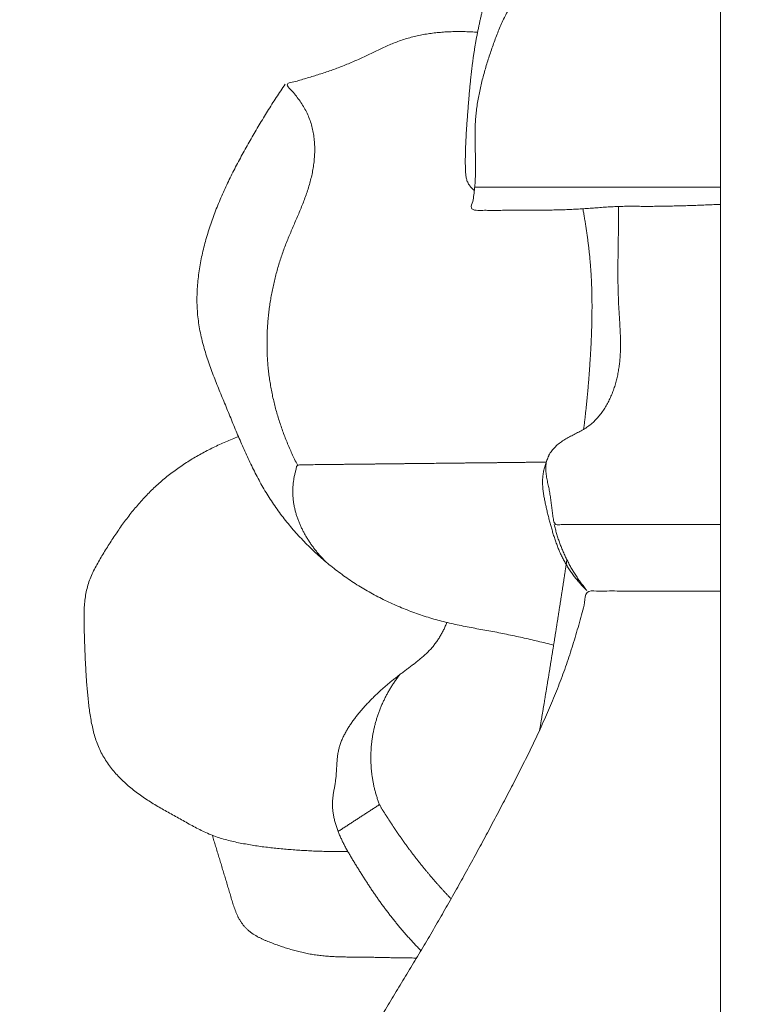
# Model space of a CAD drawing. Units: millimetres. Extents: x 9473 to 12473, y 4672 to 7672.
# Drawn here: x 10694 to 10709, y 6949 to 6969 of the extents above; entities that cross this region are included whole.
import ezdxf

# ---------------------------------------------------------------- set-up
doc = ezdxf.new("R2010")
doc.units = ezdxf.units.MM
doc.header["$MEASUREMENT"] = 0
doc.layers.get('0').update_dxf_attribs({"lineweight": 5})

msp = doc.modelspace()

# ---------------------------------------------------------------- linework, layer by layer
for points in [[(10700.366, 7217.919), (10699.231, 7218.987), (10697.596, 7216.312), (10694.228, 7217.096), (10694.229, 7221.452), (10697.318, 7223.32), (10700.902, 7223.208), (10704.072, 7223.059), (10708.458, 7224.057), (10708.389, 7220.225), (10708.445, 7216.888), (10708.433, 7213.417), (10708.436, 7209.982), (10708.435, 7206.538), (10708.435, 7203.096), (10708.435, 7199.654), (10708.435, 7196.212), (10708.435, 7192.77), (10708.435, 7189.327), (10708.435, 7185.885), (10708.435, 7182.443), (10708.435, 7179.001), (10708.435, 7175.558), (10708.435, 7172.116), (10708.435, 7168.674), (10708.435, 7165.232), (10708.435, 7161.789), (10708.435, 7158.347), (10708.435, 7154.905), (10708.435, 7151.463), (10708.435, 7148.02), (10708.435, 7144.578), (10708.435, 7141.136), (10708.435, 7137.694), (10708.435, 7134.251), (10708.435, 7130.809), (10708.435, 7127.367), (10708.435, 7123.925), (10708.435, 7120.482), (10708.435, 7117.04), (10708.435, 7113.598), (10708.435, 7110.156), (10708.435, 7106.713), (10708.435, 7103.271), (10708.435, 7099.829), (10708.435, 7096.387), (10708.435, 7092.944), (10708.435, 7089.502), (10708.435, 7086.06), (10708.435, 7082.618), (10708.435, 7079.175), (10708.435, 7075.733), (10708.435, 7072.291), (10708.435, 7068.849), (10708.435, 7065.406), (10708.435, 7061.964), (10708.435, 7058.522), (10708.435, 7055.08), (10708.435, 7051.638), (10708.435, 7048.195), (10708.435, 7044.753), (10708.435, 7041.311), (10708.435, 7037.869), (10708.435, 7034.426), (10708.435, 7030.984), (10708.435, 7027.542), (10708.435, 7024.1), (10708.435, 7020.657), (10708.435, 7017.215), (10708.435, 7013.773), (10708.435, 7010.331), (10708.435, 7006.888), (10708.435, 7003.446), (10708.435, 7000.004), (10708.435, 6996.562), (10708.435, 6993.119), (10708.435, 6989.677), (10708.435, 6986.235), (10708.435, 6982.793), (10708.435, 6979.35), (10708.435, 6975.908), (10708.435, 6972.466), (10708.435, 6969.024), (10708.435, 6965.581), (10708.435, 6962.139), (10708.435, 6958.697), (10708.435, 6955.255), (10708.435, 6951.812), (10708.435, 6948.37), (10708.435, 6944.928), (10708.435, 6941.486), (10708.436, 6938.043), (10708.434, 6934.603), (10708.441, 6931.153), (10708.414, 6927.738), (10708.515, 6924.194), (10708.138, 6921.134), (10709.553, 6916.266), (10705.945, 6917.7), (10705.015, 6917.43)], [(10708.435, 6965.529), (10708.391, 6965.527), (10708.301, 6965.523), (10708.168, 6965.518), (10708.034, 6965.513), (10707.9, 6965.508), (10707.766, 6965.503), (10707.632, 6965.499), (10707.498, 6965.496), (10707.364, 6965.493), (10707.23, 6965.491), (10707.096, 6965.489), (10706.962, 6965.489), (10706.828, 6965.489), (10706.694, 6965.49), (10706.56, 6965.49), (10706.426, 6965.489), (10706.293, 6965.484), (10706.159, 6965.477), (10706.025, 6965.467), (10705.892, 6965.457), (10705.758, 6965.447), (10705.624, 6965.437), (10705.491, 6965.43), (10705.357, 6965.424), (10705.223, 6965.419), (10705.089, 6965.416), (10704.955, 6965.413), (10704.821, 6965.412), (10704.687, 6965.411), (10704.553, 6965.41), (10704.419, 6965.41), (10704.285, 6965.409), (10704.151, 6965.409), (10704.017, 6965.408), (10703.883, 6965.408), (10703.749, 6965.407), (10703.616, 6965.41), (10703.48, 6965.4), (10703.352, 6965.439), (10703.423, 6965.594), (10703.434, 6965.72), (10703.454, 6965.855), (10703.463, 6965.988), (10703.469, 6966.122), (10703.471, 6966.256), (10703.47, 6966.39), (10703.467, 6966.524), (10703.464, 6966.658), (10703.461, 6966.792), (10703.46, 6966.926), (10703.461, 6967.06), (10703.466, 6967.193), (10703.477, 6967.327), (10703.491, 6967.46), (10703.511, 6967.593), (10703.534, 6967.725), (10703.561, 6967.856), (10703.591, 6967.987), (10703.624, 6968.116), (10703.66, 6968.245), (10703.698, 6968.374), (10703.739, 6968.501), (10703.781, 6968.629), (10703.825, 6968.755), (10703.871, 6968.881), (10703.919, 6969.006), (10703.97, 6969.13), (10704.025, 6969.252), (10704.084, 6969.373), (10704.147, 6969.491), (10704.216, 6969.606), (10704.29, 6969.718), (10704.369, 6969.826), (10704.455, 6969.929), (10704.545, 6970.028), (10704.635, 6970.127), (10704.723, 6970.228), (10704.805, 6970.334), (10704.876, 6970.448), (10704.934, 6970.569), (10704.983, 6970.694), (10705.024, 6970.821), (10705.061, 6970.95), (10705.094, 6971.08), (10705.128, 6971.209), (10705.162, 6971.339), (10705.198, 6971.468), (10705.237, 6971.596), (10705.28, 6971.723), (10705.329, 6971.848), (10705.384, 6971.97), (10705.447, 6972.088), (10705.519, 6972.201), (10705.601, 6972.308), (10705.69, 6972.408), (10705.786, 6972.501), (10705.888, 6972.589), (10705.958, 6972.644), (10705.994, 6972.67)], [(10703.447, 6965.81), (10703.437, 6965.818), (10703.417, 6965.835), (10703.389, 6965.863), (10703.363, 6965.892), (10703.34, 6965.924), (10703.319, 6965.958), (10703.303, 6965.993), (10703.29, 6966.03), (10703.281, 6966.069), (10703.274, 6966.107), (10703.27, 6966.146), (10703.267, 6966.185), (10703.265, 6966.225), (10703.264, 6966.264), (10703.264, 6966.303), (10703.263, 6966.342), (10703.263, 6966.382), (10703.263, 6966.421), (10703.263, 6966.46), (10703.264, 6966.499), (10703.264, 6966.539), (10703.265, 6966.578), (10703.266, 6966.617), (10703.267, 6966.656), (10703.269, 6966.695), (10703.27, 6966.735), (10703.272, 6966.774), (10703.274, 6966.813), (10703.276, 6966.852), (10703.278, 6966.891), (10703.28, 6966.931), (10703.282, 6966.97), (10703.285, 6967.009), (10703.287, 6967.048), (10703.29, 6967.087), (10703.293, 6967.126), (10703.295, 6967.166), (10703.298, 6967.205), (10703.301, 6967.244), (10703.304, 6967.283), (10703.307, 6967.322), (10703.31, 6967.361), (10703.313, 6967.4), (10703.316, 6967.439), (10703.319, 6967.479), (10703.322, 6967.518), (10703.325, 6967.557), (10703.328, 6967.596), (10703.331, 6967.635), (10703.334, 6967.674), (10703.338, 6967.713), (10703.341, 6967.752), (10703.344, 6967.791), (10703.348, 6967.831), (10703.351, 6967.87), (10703.355, 6967.909), (10703.359, 6967.948), (10703.363, 6967.987), (10703.367, 6968.026), (10703.371, 6968.065), (10703.375, 6968.104), (10703.379, 6968.143), (10703.383, 6968.182), (10703.388, 6968.221), (10703.392, 6968.26), (10703.397, 6968.299), (10703.402, 6968.338), (10703.407, 6968.377), (10703.412, 6968.416), (10703.417, 6968.455), (10703.422, 6968.493), (10703.428, 6968.532), (10703.434, 6968.571), (10703.439, 6968.61), (10703.446, 6968.649), (10703.452, 6968.687), (10703.458, 6968.726), (10703.465, 6968.765), (10703.471, 6968.804), (10703.478, 6968.842), (10703.485, 6968.881), (10703.493, 6968.919), (10703.5, 6968.958), (10703.507, 6968.996), (10703.515, 6969.035), (10703.523, 6969.073), (10703.531, 6969.112), (10703.539, 6969.15), (10703.547, 6969.189), (10703.556, 6969.227), (10703.564, 6969.265), (10703.573, 6969.303), (10703.582, 6969.342), (10703.591, 6969.38), (10703.6, 6969.418), (10703.609, 6969.456), (10703.618, 6969.494), (10703.624, 6969.52), (10703.628, 6969.532)], [(10703.511, 6969.016), (10703.469, 6969.019), (10703.386, 6969.024), (10703.26, 6969.029), (10703.134, 6969.031), (10703.008, 6969.029), (10702.882, 6969.024), (10702.757, 6969.015), (10702.631, 6969.002), (10702.507, 6968.985), (10702.383, 6968.964), (10702.259, 6968.938), (10702.137, 6968.907), (10702.017, 6968.871), (10701.898, 6968.83), (10701.78, 6968.784), (10701.665, 6968.735), (10701.55, 6968.683), (10701.436, 6968.629), (10701.323, 6968.574), (10701.209, 6968.52), (10701.095, 6968.466), (10700.98, 6968.415), (10700.864, 6968.366), (10700.747, 6968.32), (10700.63, 6968.275), (10700.511, 6968.233), (10700.392, 6968.193), (10700.272, 6968.154), (10700.152, 6968.117), (10700.032, 6968.08), (10699.908, 6968.046), (10699.797, 6968.009), (10699.638, 6967.987), (10699.657, 6967.911), (10699.762, 6967.816), (10699.838, 6967.721), (10699.914, 6967.619), (10699.982, 6967.514), (10700.043, 6967.403), (10700.095, 6967.288), (10700.137, 6967.17), (10700.169, 6967.048), (10700.192, 6966.924), (10700.206, 6966.799), (10700.211, 6966.673), (10700.209, 6966.547), (10700.2, 6966.421), (10700.184, 6966.296), (10700.163, 6966.172), (10700.135, 6966.05), (10700.102, 6965.928), (10700.065, 6965.808), (10700.024, 6965.689), (10699.98, 6965.571), (10699.933, 6965.454), (10699.885, 6965.338), (10699.835, 6965.222), (10699.785, 6965.106), (10699.735, 6964.991), (10699.686, 6964.875), (10699.639, 6964.758), (10699.593, 6964.641), (10699.551, 6964.523), (10699.511, 6964.403), (10699.473, 6964.283), (10699.439, 6964.162), (10699.407, 6964.04), (10699.378, 6963.918), (10699.351, 6963.795), (10699.328, 6963.671), (10699.307, 6963.547), (10699.289, 6963.422), (10699.274, 6963.297), (10699.262, 6963.172), (10699.252, 6963.046), (10699.246, 6962.921), (10699.243, 6962.795), (10699.242, 6962.669), (10699.245, 6962.543), (10699.25, 6962.417), (10699.259, 6962.292), (10699.271, 6962.166), (10699.286, 6962.041), (10699.305, 6961.917), (10699.326, 6961.793), (10699.35, 6961.669), (10699.378, 6961.546), (10699.408, 6961.424), (10699.441, 6961.303), (10699.477, 6961.182), (10699.516, 6961.062), (10699.557, 6960.943), (10699.601, 6960.825), (10699.648, 6960.708), (10699.697, 6960.592), (10699.748, 6960.478), (10699.802, 6960.364), (10699.84, 6960.289), (10699.859, 6960.251)], [(10705.053, 6956.601), (10705, 6956.614), (10704.895, 6956.639), (10704.736, 6956.677), (10704.577, 6956.714), (10704.419, 6956.75), (10704.259, 6956.785), (10704.1, 6956.819), (10703.94, 6956.851), (10703.78, 6956.881), (10703.619, 6956.91), (10703.459, 6956.939), (10703.299, 6956.969), (10703.139, 6957.001), (10702.979, 6957.036), (10702.821, 6957.074), (10702.664, 6957.116), (10702.507, 6957.162), (10702.352, 6957.212), (10702.198, 6957.267), (10702.046, 6957.325), (10701.895, 6957.387), (10701.746, 6957.453), (10701.599, 6957.523), (10701.454, 6957.598), (10701.311, 6957.676), (10701.17, 6957.758), (10701.032, 6957.845), (10700.896, 6957.935), (10700.763, 6958.029), (10700.633, 6958.127), (10700.505, 6958.228), (10700.38, 6958.333), (10700.258, 6958.441), (10700.139, 6958.553), (10700.023, 6958.667), (10699.911, 6958.785), (10699.801, 6958.906), (10699.695, 6959.03), (10699.592, 6959.156), (10699.493, 6959.286), (10699.398, 6959.418), (10699.308, 6959.554), (10699.222, 6959.692), (10699.139, 6959.833), (10699.061, 6959.976), (10698.986, 6960.121), (10698.914, 6960.267), (10698.844, 6960.414), (10698.777, 6960.563), (10698.711, 6960.712), (10698.647, 6960.862), (10698.584, 6961.012), (10698.522, 6961.163), (10698.46, 6961.314), (10698.399, 6961.465), (10698.336, 6961.615), (10698.274, 6961.766), (10698.213, 6961.917), (10698.154, 6962.069), (10698.096, 6962.222), (10698.042, 6962.376), (10697.992, 6962.531), (10697.947, 6962.687), (10697.908, 6962.846), (10697.875, 6963.005), (10697.849, 6963.166), (10697.832, 6963.328), (10697.823, 6963.491), (10697.822, 6963.654), (10697.828, 6963.817), (10697.841, 6963.98), (10697.861, 6964.142), (10697.886, 6964.303), (10697.917, 6964.463), (10697.953, 6964.622), (10697.994, 6964.78), (10698.039, 6964.936), (10698.088, 6965.092), (10698.142, 6965.246), (10698.199, 6965.398), (10698.26, 6965.55), (10698.324, 6965.7), (10698.391, 6965.848), (10698.46, 6965.996), (10698.532, 6966.142), (10698.606, 6966.287), (10698.683, 6966.431), (10698.761, 6966.574), (10698.84, 6966.717), (10698.921, 6966.859), (10699.002, 6967), (10699.085, 6967.14), (10699.169, 6967.28), (10699.254, 6967.419), (10699.341, 6967.556), (10699.43, 6967.693), (10699.521, 6967.829), (10699.582, 6967.918), (10699.613, 6967.963)], [(10703.454, 6965.876), (10703.471, 6965.876), (10703.505, 6965.876), (10703.557, 6965.876), (10703.608, 6965.876), (10703.659, 6965.876), (10703.711, 6965.876), (10703.762, 6965.876), (10703.813, 6965.876), (10703.865, 6965.876), (10703.916, 6965.876), (10703.968, 6965.876), (10704.019, 6965.876), (10704.07, 6965.876), (10704.122, 6965.876), (10704.173, 6965.876), (10704.224, 6965.876), (10704.276, 6965.876), (10704.327, 6965.876), (10704.378, 6965.876), (10704.43, 6965.876), (10704.481, 6965.876), (10704.532, 6965.876), (10704.584, 6965.876), (10704.635, 6965.876), (10704.686, 6965.876), (10704.738, 6965.876), (10704.789, 6965.876), (10704.841, 6965.876), (10704.892, 6965.876), (10704.943, 6965.876), (10704.995, 6965.876), (10705.046, 6965.876), (10705.097, 6965.876), (10705.149, 6965.876), (10705.2, 6965.876), (10705.251, 6965.876), (10705.303, 6965.876), (10705.354, 6965.876), (10705.405, 6965.876), (10705.457, 6965.876), (10705.508, 6965.876), (10705.559, 6965.876), (10705.611, 6965.876), (10705.662, 6965.876), (10705.714, 6965.876), (10705.765, 6965.876), (10705.816, 6965.876), (10705.868, 6965.876), (10705.919, 6965.876), (10705.97, 6965.876), (10706.022, 6965.876), (10706.073, 6965.876), (10706.124, 6965.876), (10706.176, 6965.876), (10706.227, 6965.876), (10706.278, 6965.876), (10706.33, 6965.876), (10706.381, 6965.876), (10706.433, 6965.876), (10706.484, 6965.876), (10706.535, 6965.876), (10706.587, 6965.876), (10706.638, 6965.876), (10706.689, 6965.876), (10706.741, 6965.876), (10706.792, 6965.876), (10706.843, 6965.876), (10706.895, 6965.876), (10706.946, 6965.876), (10706.997, 6965.876), (10707.049, 6965.876), (10707.1, 6965.876), (10707.151, 6965.876), (10707.203, 6965.876), (10707.254, 6965.876), (10707.306, 6965.876), (10707.357, 6965.876), (10707.408, 6965.876), (10707.46, 6965.876), (10707.511, 6965.876), (10707.562, 6965.876), (10707.614, 6965.876), (10707.665, 6965.876), (10707.716, 6965.876), (10707.768, 6965.876), (10707.819, 6965.876), (10707.87, 6965.876), (10707.922, 6965.876), (10707.973, 6965.876), (10708.024, 6965.876), (10708.076, 6965.876), (10708.127, 6965.876), (10708.179, 6965.876), (10708.23, 6965.876), (10708.281, 6965.876), (10708.333, 6965.876), (10708.384, 6965.876), (10708.418, 6965.876), (10708.435, 6965.876)], [(10706.371, 6965.487), (10706.371, 6965.451), (10706.371, 6965.379), (10706.37, 6965.272), (10706.369, 6965.164), (10706.368, 6965.057), (10706.366, 6964.949), (10706.364, 6964.841), (10706.363, 6964.734), (10706.361, 6964.626), (10706.359, 6964.519), (10706.358, 6964.411), (10706.357, 6964.303), (10706.357, 6964.196), (10706.357, 6964.088), (10706.357, 6963.981), (10706.359, 6963.873), (10706.361, 6963.766), (10706.365, 6963.658), (10706.369, 6963.55), (10706.374, 6963.443), (10706.381, 6963.336), (10706.388, 6963.228), (10706.394, 6963.121), (10706.4, 6963.013), (10706.405, 6962.906), (10706.409, 6962.798), (10706.41, 6962.691), (10706.408, 6962.583), (10706.404, 6962.476), (10706.396, 6962.368), (10706.384, 6962.261), (10706.368, 6962.155), (10706.347, 6962.049), (10706.322, 6961.945), (10706.292, 6961.841), (10706.257, 6961.74), (10706.217, 6961.64), (10706.171, 6961.542), (10706.12, 6961.447), (10706.063, 6961.356), (10706, 6961.269), (10705.93, 6961.187), (10705.854, 6961.111), (10705.771, 6961.042), (10705.681, 6960.982), (10705.588, 6960.929), (10705.493, 6960.879), (10705.397, 6960.83), (10705.303, 6960.778), (10705.212, 6960.721), (10705.126, 6960.655), (10705.049, 6960.58), (10704.984, 6960.493), (10704.933, 6960.398), (10704.9, 6960.295), (10704.89, 6960.188), (10704.897, 6960.08), (10704.915, 6959.974), (10704.938, 6959.869), (10704.96, 6959.763), (10704.979, 6959.657), (10704.995, 6959.551), (10705.009, 6959.444), (10705.022, 6959.338), (10705.037, 6959.231), (10705.049, 6959.125), (10705.085, 6959.017), (10705.211, 6959.047), (10705.314, 6959.039), (10705.423, 6959.041), (10705.53, 6959.041), (10705.638, 6959.041), (10705.745, 6959.041), (10705.853, 6959.041), (10705.961, 6959.041), (10706.068, 6959.041), (10706.176, 6959.041), (10706.283, 6959.041), (10706.391, 6959.041), (10706.499, 6959.041), (10706.606, 6959.041), (10706.714, 6959.041), (10706.821, 6959.041), (10706.929, 6959.041), (10707.037, 6959.041), (10707.144, 6959.041), (10707.252, 6959.041), (10707.359, 6959.041), (10707.467, 6959.041), (10707.575, 6959.041), (10707.682, 6959.041), (10707.79, 6959.041), (10707.897, 6959.041), (10708.005, 6959.041), (10708.113, 6959.041), (10708.22, 6959.041), (10708.328, 6959.041), (10708.399, 6959.041), (10708.435, 6959.041)], [(10705.661, 6960.971), (10705.663, 6960.987), (10705.667, 6961.017), (10705.673, 6961.063), (10705.679, 6961.109), (10705.684, 6961.155), (10705.69, 6961.201), (10705.695, 6961.247), (10705.7, 6961.293), (10705.705, 6961.339), (10705.71, 6961.385), (10705.715, 6961.431), (10705.72, 6961.477), (10705.725, 6961.523), (10705.729, 6961.569), (10705.734, 6961.615), (10705.738, 6961.661), (10705.742, 6961.707), (10705.747, 6961.753), (10705.751, 6961.799), (10705.755, 6961.845), (10705.758, 6961.891), (10705.762, 6961.937), (10705.766, 6961.983), (10705.769, 6962.03), (10705.773, 6962.076), (10705.776, 6962.122), (10705.78, 6962.168), (10705.783, 6962.214), (10705.786, 6962.26), (10705.789, 6962.306), (10705.792, 6962.353), (10705.795, 6962.399), (10705.798, 6962.445), (10705.801, 6962.491), (10705.803, 6962.537), (10705.806, 6962.583), (10705.809, 6962.63), (10705.811, 6962.676), (10705.813, 6962.722), (10705.815, 6962.768), (10705.817, 6962.814), (10705.819, 6962.861), (10705.821, 6962.907), (10705.823, 6962.953), (10705.824, 6962.999), (10705.826, 6963.046), (10705.827, 6963.092), (10705.828, 6963.138), (10705.829, 6963.184), (10705.83, 6963.23), (10705.83, 6963.277), (10705.831, 6963.323), (10705.831, 6963.369), (10705.831, 6963.416), (10705.832, 6963.462), (10705.831, 6963.508), (10705.831, 6963.554), (10705.831, 6963.601), (10705.83, 6963.647), (10705.829, 6963.693), (10705.828, 6963.739), (10705.827, 6963.786), (10705.825, 6963.832), (10705.824, 6963.878), (10705.822, 6963.924), (10705.82, 6963.97), (10705.818, 6964.017), (10705.815, 6964.063), (10705.813, 6964.109), (10705.81, 6964.155), (10705.807, 6964.201), (10705.804, 6964.247), (10705.8, 6964.294), (10705.796, 6964.34), (10705.792, 6964.386), (10705.788, 6964.432), (10705.784, 6964.478), (10705.779, 6964.524), (10705.774, 6964.57), (10705.769, 6964.616), (10705.764, 6964.662), (10705.759, 6964.708), (10705.753, 6964.754), (10705.747, 6964.8), (10705.741, 6964.845), (10705.735, 6964.891), (10705.728, 6964.937), (10705.722, 6964.983), (10705.715, 6965.029), (10705.708, 6965.074), (10705.701, 6965.12), (10705.694, 6965.166), (10705.686, 6965.211), (10705.678, 6965.257), (10705.671, 6965.303), (10705.663, 6965.348), (10705.654, 6965.394), (10705.649, 6965.424), (10705.646, 6965.439)], [(10700.881, 6952.418), (10700.835, 6952.417), (10700.742, 6952.416), (10700.603, 6952.416), (10700.464, 6952.418), (10700.325, 6952.422), (10700.186, 6952.427), (10700.047, 6952.434), (10699.908, 6952.442), (10699.77, 6952.452), (10699.631, 6952.463), (10699.492, 6952.476), (10699.354, 6952.49), (10699.216, 6952.506), (10699.078, 6952.524), (10698.941, 6952.545), (10698.803, 6952.569), (10698.667, 6952.595), (10698.531, 6952.625), (10698.396, 6952.659), (10698.263, 6952.698), (10698.131, 6952.744), (10698.003, 6952.799), (10697.878, 6952.859), (10697.755, 6952.924), (10697.633, 6952.991), (10697.512, 6953.06), (10697.39, 6953.127), (10697.269, 6953.194), (10697.147, 6953.262), (10697.027, 6953.331), (10696.907, 6953.403), (10696.79, 6953.478), (10696.676, 6953.557), (10696.564, 6953.64), (10696.456, 6953.727), (10696.352, 6953.819), (10696.252, 6953.917), (10696.157, 6954.019), (10696.069, 6954.126), (10695.988, 6954.239), (10695.915, 6954.358), (10695.851, 6954.481), (10695.798, 6954.61), (10695.753, 6954.742), (10695.717, 6954.876), (10695.687, 6955.012), (10695.662, 6955.149), (10695.642, 6955.287), (10695.625, 6955.425), (10695.611, 6955.563), (10695.598, 6955.701), (10695.586, 6955.84), (10695.577, 6955.979), (10695.568, 6956.118), (10695.561, 6956.257), (10695.555, 6956.395), (10695.549, 6956.534), (10695.544, 6956.673), (10695.54, 6956.812), (10695.536, 6956.951), (10695.533, 6957.091), (10695.533, 6957.23), (10695.538, 6957.369), (10695.55, 6957.507), (10695.57, 6957.645), (10695.601, 6957.781), (10695.643, 6957.913), (10695.697, 6958.042), (10695.759, 6958.166), (10695.827, 6958.288), (10695.897, 6958.408), (10695.969, 6958.527), (10696.043, 6958.645), (10696.118, 6958.762), (10696.196, 6958.877), (10696.275, 6958.992), (10696.356, 6959.104), (10696.44, 6959.215), (10696.527, 6959.324), (10696.616, 6959.431), (10696.708, 6959.535), (10696.803, 6959.637), (10696.901, 6959.736), (10697.002, 6959.832), (10697.106, 6959.924), (10697.213, 6960.013), (10697.322, 6960.098), (10697.435, 6960.18), (10697.55, 6960.259), (10697.666, 6960.334), (10697.785, 6960.406), (10697.906, 6960.475), (10698.029, 6960.541), (10698.153, 6960.603), (10698.279, 6960.663), (10698.406, 6960.719), (10698.535, 6960.772), (10698.621, 6960.805), (10698.665, 6960.821)], [(10705.067, 6959.041), (10705.071, 6959.026), (10705.078, 6958.995), (10705.089, 6958.95), (10705.101, 6958.905), (10705.114, 6958.86), (10705.127, 6958.815), (10705.141, 6958.771), (10705.156, 6958.726), (10705.171, 6958.682), (10705.187, 6958.639), (10705.204, 6958.595), (10705.221, 6958.552), (10705.239, 6958.509), (10705.258, 6958.466), (10705.277, 6958.423), (10705.297, 6958.381), (10705.317, 6958.339), (10705.338, 6958.297), (10705.36, 6958.256), (10705.382, 6958.215), (10705.405, 6958.174), (10705.428, 6958.134), (10705.452, 6958.094), (10705.477, 6958.054), (10705.502, 6958.015), (10705.527, 6957.976), (10705.554, 6957.937), (10705.58, 6957.899), (10705.607, 6957.861), (10705.635, 6957.823), (10705.664, 6957.786), (10705.69, 6957.751), (10705.728, 6957.705), (10705.724, 6957.706), (10705.684, 6957.748), (10705.653, 6957.779), (10705.621, 6957.814), (10705.59, 6957.848), (10705.559, 6957.883), (10705.529, 6957.919), (10705.499, 6957.955), (10705.47, 6957.992), (10705.442, 6958.029), (10705.414, 6958.067), (10705.388, 6958.105), (10705.362, 6958.144), (10705.337, 6958.183), (10705.313, 6958.223), (10705.289, 6958.263), (10705.267, 6958.304), (10705.245, 6958.346), (10705.224, 6958.387), (10705.204, 6958.429), (10705.185, 6958.472), (10705.166, 6958.515), (10705.148, 6958.558), (10705.131, 6958.601), (10705.115, 6958.645), (10705.099, 6958.689), (10705.083, 6958.733), (10705.068, 6958.777), (10705.054, 6958.821), (10705.04, 6958.866), (10705.027, 6958.911), (10705.014, 6958.955), (10705.001, 6959), (10704.989, 6959.045), (10704.977, 6959.09), (10704.965, 6959.136), (10704.953, 6959.181), (10704.942, 6959.226), (10704.931, 6959.271), (10704.92, 6959.317), (10704.91, 6959.362), (10704.899, 6959.408), (10704.889, 6959.453), (10704.879, 6959.499), (10704.869, 6959.544), (10704.861, 6959.59), (10704.852, 6959.636), (10704.845, 6959.682), (10704.839, 6959.729), (10704.834, 6959.775), (10704.831, 6959.822), (10704.829, 6959.868), (10704.828, 6959.915), (10704.83, 6959.962), (10704.833, 6960.008), (10704.839, 6960.054), (10704.846, 6960.101), (10704.855, 6960.146), (10704.866, 6960.192), (10704.879, 6960.236), (10704.893, 6960.281), (10704.909, 6960.325), (10704.926, 6960.368), (10704.944, 6960.411), (10704.957, 6960.44), (10704.964, 6960.454)], [(10704.903, 6960.307), (10704.878, 6960.307), (10704.828, 6960.306), (10704.754, 6960.305), (10704.679, 6960.304), (10704.605, 6960.304), (10704.531, 6960.303), (10704.456, 6960.302), (10704.382, 6960.301), (10704.308, 6960.3), (10704.233, 6960.299), (10704.159, 6960.299), (10704.084, 6960.298), (10704.01, 6960.297), (10703.936, 6960.296), (10703.861, 6960.295), (10703.787, 6960.295), (10703.713, 6960.294), (10703.638, 6960.293), (10703.564, 6960.292), (10703.489, 6960.291), (10703.415, 6960.29), (10703.341, 6960.29), (10703.266, 6960.289), (10703.192, 6960.288), (10703.118, 6960.287), (10703.043, 6960.286), (10702.969, 6960.286), (10702.894, 6960.285), (10702.82, 6960.284), (10702.746, 6960.283), (10702.671, 6960.282), (10702.597, 6960.282), (10702.523, 6960.281), (10702.448, 6960.28), (10702.374, 6960.279), (10702.299, 6960.278), (10702.225, 6960.277), (10702.151, 6960.277), (10702.076, 6960.276), (10702.002, 6960.275), (10701.927, 6960.274), (10701.853, 6960.273), (10701.779, 6960.273), (10701.704, 6960.272), (10701.63, 6960.271), (10701.556, 6960.27), (10701.481, 6960.269), (10701.407, 6960.268), (10701.332, 6960.268), (10701.258, 6960.267), (10701.184, 6960.266), (10701.109, 6960.265), (10701.035, 6960.264), (10700.961, 6960.264), (10700.886, 6960.263), (10700.812, 6960.262), (10700.737, 6960.261), (10700.663, 6960.26), (10700.589, 6960.259), (10700.514, 6960.259), (10700.44, 6960.258), (10700.366, 6960.257), (10700.291, 6960.256), (10700.217, 6960.255), (10700.142, 6960.255), (10700.068, 6960.254), (10699.993, 6960.253), (10699.921, 6960.253), (10699.839, 6960.247), (10699.835, 6960.158), (10699.811, 6960.091), (10699.796, 6960.017), (10699.783, 6959.944), (10699.773, 6959.871), (10699.767, 6959.796), (10699.764, 6959.722), (10699.765, 6959.648), (10699.771, 6959.573), (10699.779, 6959.5), (10699.792, 6959.426), (10699.807, 6959.353), (10699.826, 6959.281), (10699.848, 6959.21), (10699.872, 6959.14), (10699.899, 6959.071), (10699.929, 6959.002), (10699.961, 6958.935), (10699.995, 6958.869), (10700.032, 6958.804), (10700.07, 6958.741), (10700.111, 6958.678), (10700.153, 6958.617), (10700.197, 6958.557), (10700.243, 6958.499), (10700.291, 6958.442), (10700.34, 6958.386), (10700.391, 6958.332), (10700.426, 6958.297), (10700.444, 6958.28)], [(10704.77, 6954.876), (10704.772, 6954.888), (10704.776, 6954.912), (10704.782, 6954.948), (10704.788, 6954.983), (10704.794, 6955.019), (10704.799, 6955.054), (10704.805, 6955.09), (10704.811, 6955.125), (10704.817, 6955.161), (10704.823, 6955.196), (10704.829, 6955.232), (10704.835, 6955.267), (10704.841, 6955.303), (10704.847, 6955.339), (10704.853, 6955.374), (10704.859, 6955.41), (10704.865, 6955.445), (10704.871, 6955.481), (10704.877, 6955.516), (10704.882, 6955.552), (10704.888, 6955.588), (10704.894, 6955.623), (10704.9, 6955.659), (10704.906, 6955.694), (10704.912, 6955.73), (10704.918, 6955.765), (10704.923, 6955.801), (10704.929, 6955.836), (10704.935, 6955.872), (10704.941, 6955.908), (10704.947, 6955.943), (10704.953, 6955.979), (10704.958, 6956.014), (10704.964, 6956.05), (10704.97, 6956.086), (10704.976, 6956.121), (10704.982, 6956.157), (10704.987, 6956.192), (10704.993, 6956.228), (10704.999, 6956.263), (10705.005, 6956.299), (10705.01, 6956.335), (10705.016, 6956.37), (10705.022, 6956.406), (10705.028, 6956.441), (10705.033, 6956.477), (10705.039, 6956.513), (10705.045, 6956.548), (10705.05, 6956.584), (10705.056, 6956.619), (10705.062, 6956.655), (10705.068, 6956.69), (10705.073, 6956.726), (10705.079, 6956.762), (10705.085, 6956.797), (10705.09, 6956.833), (10705.096, 6956.868), (10705.102, 6956.904), (10705.107, 6956.94), (10705.113, 6956.975), (10705.118, 6957.011), (10705.124, 6957.046), (10705.13, 6957.082), (10705.135, 6957.118), (10705.141, 6957.153), (10705.147, 6957.189), (10705.152, 6957.225), (10705.158, 6957.26), (10705.163, 6957.296), (10705.169, 6957.331), (10705.174, 6957.367), (10705.18, 6957.403), (10705.186, 6957.438), (10705.191, 6957.474), (10705.197, 6957.509), (10705.202, 6957.545), (10705.208, 6957.581), (10705.213, 6957.616), (10705.219, 6957.652), (10705.224, 6957.688), (10705.23, 6957.723), (10705.235, 6957.759), (10705.241, 6957.794), (10705.246, 6957.83), (10705.252, 6957.866), (10705.257, 6957.901), (10705.263, 6957.937), (10705.268, 6957.973), (10705.274, 6958.008), (10705.279, 6958.044), (10705.285, 6958.079), (10705.29, 6958.115), (10705.295, 6958.151), (10705.301, 6958.186), (10705.306, 6958.222), (10705.312, 6958.258), (10705.317, 6958.293), (10705.321, 6958.317), (10705.323, 6958.329)], [(10708.435, 6948.252), (10708.366, 6948.252), (10708.226, 6948.252), (10708.017, 6948.252), (10707.807, 6948.252), (10707.598, 6948.252), (10707.388, 6948.252), (10707.179, 6948.252), (10706.97, 6948.252), (10706.76, 6948.252), (10706.551, 6948.252), (10706.341, 6948.252), (10706.132, 6948.252), (10705.923, 6948.252), (10705.713, 6948.252), (10705.504, 6948.252), (10705.295, 6948.252), (10705.085, 6948.252), (10704.876, 6948.252), (10704.666, 6948.252), (10704.457, 6948.252), (10704.248, 6948.252), (10704.038, 6948.252), (10703.829, 6948.252), (10703.619, 6948.252), (10703.41, 6948.252), (10703.201, 6948.252), (10702.991, 6948.252), (10702.782, 6948.252), (10702.573, 6948.252), (10702.363, 6948.252), (10702.154, 6948.252), (10701.945, 6948.253), (10701.732, 6948.249), (10701.537, 6948.264), (10701.275, 6948.207), (10701.287, 6948.482), (10701.327, 6948.67), (10701.433, 6948.858), (10701.537, 6949.038), (10701.643, 6949.219), (10701.75, 6949.399), (10701.859, 6949.578), (10701.968, 6949.757), (10702.077, 6949.935), (10702.186, 6950.114), (10702.294, 6950.293), (10702.402, 6950.473), (10702.509, 6950.653), (10702.615, 6950.834), (10702.72, 6951.015), (10702.824, 6951.196), (10702.928, 6951.378), (10703.031, 6951.56), (10703.134, 6951.743), (10703.236, 6951.926), (10703.337, 6952.109), (10703.438, 6952.292), (10703.538, 6952.476), (10703.638, 6952.66), (10703.737, 6952.845), (10703.835, 6953.03), (10703.933, 6953.215), (10704.031, 6953.4), (10704.128, 6953.585), (10704.225, 6953.771), (10704.321, 6953.957), (10704.415, 6954.144), (10704.509, 6954.331), (10704.601, 6954.519), (10704.691, 6954.708), (10704.78, 6954.898), (10704.866, 6955.089), (10704.951, 6955.28), (10705.032, 6955.473), (10705.112, 6955.667), (10705.188, 6955.862), (10705.261, 6956.058), (10705.33, 6956.256), (10705.396, 6956.454), (10705.459, 6956.654), (10705.519, 6956.855), (10705.576, 6957.056), (10705.627, 6957.262), (10705.691, 6957.449), (10705.69, 6957.714), (10705.929, 6957.688), (10706.13, 6957.697), (10706.342, 6957.695), (10706.551, 6957.695), (10706.76, 6957.695), (10706.97, 6957.695), (10707.179, 6957.695), (10707.388, 6957.695), (10707.598, 6957.695), (10707.807, 6957.695), (10708.017, 6957.695), (10708.226, 6957.695), (10708.366, 6957.695), (10708.435, 6957.695)], [(10702.362, 6950.407), (10702.343, 6950.427), (10702.305, 6950.467), (10702.248, 6950.528), (10702.191, 6950.589), (10702.135, 6950.651), (10702.08, 6950.713), (10702.025, 6950.776), (10701.971, 6950.839), (10701.917, 6950.903), (10701.864, 6950.967), (10701.812, 6951.032), (10701.76, 6951.097), (10701.709, 6951.163), (10701.659, 6951.229), (10701.609, 6951.296), (10701.56, 6951.363), (10701.511, 6951.431), (10701.464, 6951.499), (10701.416, 6951.568), (10701.369, 6951.636), (10701.323, 6951.706), (10701.277, 6951.775), (10701.232, 6951.845), (10701.187, 6951.915), (10701.143, 6951.986), (10701.098, 6952.056), (10701.055, 6952.127), (10701.011, 6952.198), (10700.968, 6952.269), (10700.926, 6952.341), (10700.884, 6952.413), (10700.843, 6952.486), (10700.804, 6952.559), (10700.767, 6952.634), (10700.732, 6952.709), (10700.699, 6952.786), (10700.669, 6952.864), (10700.642, 6952.943), (10700.619, 6953.022), (10700.599, 6953.104), (10700.584, 6953.185), (10700.574, 6953.268), (10700.569, 6953.351), (10700.57, 6953.435), (10700.578, 6953.518), (10700.59, 6953.6), (10700.604, 6953.682), (10700.619, 6953.764), (10700.632, 6953.846), (10700.642, 6953.929), (10700.648, 6954.012), (10700.653, 6954.095), (10700.657, 6954.178), (10700.663, 6954.262), (10700.671, 6954.344), (10700.684, 6954.427), (10700.702, 6954.508), (10700.726, 6954.588), (10700.755, 6954.666), (10700.789, 6954.742), (10700.827, 6954.816), (10700.868, 6954.889), (10700.912, 6954.959), (10700.959, 6955.028), (10701.008, 6955.096), (10701.059, 6955.162), (10701.111, 6955.227), (10701.164, 6955.29), (10701.219, 6955.353), (10701.276, 6955.414), (10701.333, 6955.475), (10701.392, 6955.534), (10701.452, 6955.592), (10701.513, 6955.649), (10701.574, 6955.704), (10701.637, 6955.759), (10701.7, 6955.813), (10701.765, 6955.866), (10701.829, 6955.919), (10701.895, 6955.97), (10701.961, 6956.021), (10702.027, 6956.071), (10702.094, 6956.121), (10702.161, 6956.171), (10702.227, 6956.221), (10702.293, 6956.272), (10702.358, 6956.325), (10702.421, 6956.379), (10702.482, 6956.436), (10702.54, 6956.495), (10702.596, 6956.557), (10702.648, 6956.622), (10702.697, 6956.69), (10702.742, 6956.76), (10702.783, 6956.832), (10702.822, 6956.906), (10702.858, 6956.981), (10702.881, 6957.032), (10702.891, 6957.057)], [(10700.685, 6952.823), (10700.695, 6952.83), (10700.717, 6952.845), (10700.75, 6952.866), (10700.783, 6952.887), (10700.815, 6952.908), (10700.848, 6952.93), (10700.881, 6952.951), (10700.914, 6952.972), (10700.946, 6952.993), (10700.979, 6953.015), (10701.012, 6953.036), (10701.044, 6953.057), (10701.077, 6953.078), (10701.11, 6953.1), (10701.142, 6953.121), (10701.175, 6953.142), (10701.208, 6953.163), (10701.241, 6953.185), (10701.273, 6953.206), (10701.306, 6953.227), (10701.339, 6953.248), (10701.371, 6953.27), (10701.404, 6953.291), (10701.437, 6953.312), (10701.469, 6953.333), (10701.505, 6953.354), (10701.524, 6953.379), (10701.501, 6953.419), (10701.491, 6953.455), (10701.478, 6953.492), (10701.467, 6953.529), (10701.455, 6953.567), (10701.445, 6953.604), (10701.435, 6953.642), (10701.425, 6953.68), (10701.416, 6953.717), (10701.407, 6953.756), (10701.4, 6953.794), (10701.392, 6953.832), (10701.385, 6953.87), (10701.379, 6953.909), (10701.373, 6953.947), (10701.368, 6953.986), (10701.363, 6954.025), (10701.359, 6954.064), (10701.356, 6954.102), (10701.353, 6954.141), (10701.351, 6954.18), (10701.349, 6954.219), (10701.348, 6954.258), (10701.347, 6954.297), (10701.347, 6954.336), (10701.348, 6954.375), (10701.349, 6954.414), (10701.351, 6954.453), (10701.353, 6954.492), (10701.356, 6954.531), (10701.359, 6954.57), (10701.363, 6954.609), (10701.368, 6954.647), (10701.373, 6954.686), (10701.378, 6954.725), (10701.384, 6954.763), (10701.391, 6954.802), (10701.398, 6954.84), (10701.406, 6954.878), (10701.415, 6954.916), (10701.424, 6954.954), (10701.433, 6954.992), (10701.443, 6955.03), (10701.454, 6955.067), (10701.465, 6955.105), (10701.476, 6955.142), (10701.489, 6955.179), (10701.501, 6955.216), (10701.515, 6955.252), (10701.529, 6955.289), (10701.543, 6955.325), (10701.558, 6955.361), (10701.573, 6955.397), (10701.589, 6955.433), (10701.606, 6955.468), (10701.623, 6955.503), (10701.64, 6955.538), (10701.658, 6955.573), (10701.676, 6955.607), (10701.695, 6955.641), (10701.714, 6955.675), (10701.734, 6955.709), (10701.754, 6955.742), (10701.775, 6955.775), (10701.796, 6955.808), (10701.818, 6955.84), (10701.84, 6955.873), (10701.862, 6955.905), (10701.885, 6955.936), (10701.908, 6955.968), (10701.924, 6955.988), (10701.932, 6955.999)], [(10702.974, 6951.458), (10702.968, 6951.464), (10702.956, 6951.476), (10702.939, 6951.494), (10702.922, 6951.512), (10702.905, 6951.53), (10702.889, 6951.548), (10702.872, 6951.566), (10702.855, 6951.584), (10702.838, 6951.603), (10702.821, 6951.621), (10702.805, 6951.639), (10702.788, 6951.658), (10702.771, 6951.676), (10702.755, 6951.694), (10702.738, 6951.713), (10702.722, 6951.731), (10702.705, 6951.75), (10702.689, 6951.768), (10702.672, 6951.787), (10702.656, 6951.806), (10702.64, 6951.824), (10702.624, 6951.843), (10702.607, 6951.862), (10702.591, 6951.881), (10702.575, 6951.899), (10702.559, 6951.918), (10702.543, 6951.937), (10702.527, 6951.956), (10702.511, 6951.975), (10702.495, 6951.994), (10702.479, 6952.013), (10702.464, 6952.032), (10702.448, 6952.051), (10702.432, 6952.07), (10702.416, 6952.09), (10702.401, 6952.109), (10702.385, 6952.128), (10702.37, 6952.147), (10702.354, 6952.167), (10702.339, 6952.186), (10702.323, 6952.206), (10702.308, 6952.225), (10702.293, 6952.245), (10702.277, 6952.264), (10702.262, 6952.284), (10702.247, 6952.303), (10702.232, 6952.323), (10702.217, 6952.342), (10702.202, 6952.362), (10702.187, 6952.382), (10702.172, 6952.402), (10702.157, 6952.421), (10702.142, 6952.441), (10702.127, 6952.461), (10702.112, 6952.481), (10702.098, 6952.501), (10702.083, 6952.521), (10702.068, 6952.541), (10702.054, 6952.561), (10702.039, 6952.581), (10702.025, 6952.601), (10702.01, 6952.621), (10701.996, 6952.641), (10701.982, 6952.662), (10701.967, 6952.682), (10701.953, 6952.702), (10701.939, 6952.722), (10701.925, 6952.743), (10701.911, 6952.763), (10701.896, 6952.783), (10701.882, 6952.804), (10701.868, 6952.824), (10701.855, 6952.845), (10701.841, 6952.865), (10701.827, 6952.886), (10701.813, 6952.907), (10701.799, 6952.927), (10701.786, 6952.948), (10701.772, 6952.968), (10701.758, 6952.989), (10701.745, 6953.01), (10701.731, 6953.031), (10701.718, 6953.052), (10701.704, 6953.072), (10701.691, 6953.093), (10701.678, 6953.114), (10701.664, 6953.135), (10701.651, 6953.156), (10701.638, 6953.177), (10701.625, 6953.198), (10701.612, 6953.219), (10701.599, 6953.24), (10701.586, 6953.261), (10701.573, 6953.282), (10701.56, 6953.304), (10701.547, 6953.325), (10701.534, 6953.346), (10701.526, 6953.36), (10701.522, 6953.367)], [(10702.274, 6950.259), (10702.255, 6950.259), (10702.216, 6950.259), (10702.158, 6950.26), (10702.101, 6950.26), (10702.043, 6950.261), (10701.986, 6950.262), (10701.928, 6950.263), (10701.87, 6950.264), (10701.813, 6950.265), (10701.755, 6950.266), (10701.697, 6950.267), (10701.64, 6950.269), (10701.582, 6950.27), (10701.524, 6950.271), (10701.467, 6950.272), (10701.409, 6950.273), (10701.351, 6950.274), (10701.294, 6950.275), (10701.236, 6950.276), (10701.178, 6950.276), (10701.121, 6950.277), (10701.063, 6950.277), (10701.006, 6950.277), (10700.948, 6950.278), (10700.89, 6950.279), (10700.833, 6950.28), (10700.775, 6950.281), (10700.717, 6950.283), (10700.66, 6950.285), (10700.602, 6950.287), (10700.544, 6950.29), (10700.487, 6950.294), (10700.429, 6950.299), (10700.372, 6950.304), (10700.315, 6950.31), (10700.258, 6950.317), (10700.2, 6950.325), (10700.144, 6950.335), (10700.087, 6950.345), (10700.03, 6950.356), (10699.974, 6950.368), (10699.918, 6950.381), (10699.862, 6950.395), (10699.806, 6950.41), (10699.75, 6950.425), (10699.695, 6950.442), (10699.64, 6950.459), (10699.585, 6950.476), (10699.531, 6950.495), (10699.476, 6950.514), (10699.422, 6950.533), (10699.368, 6950.553), (10699.314, 6950.574), (10699.26, 6950.595), (10699.207, 6950.617), (10699.154, 6950.64), (10699.102, 6950.665), (10699.051, 6950.691), (10699.001, 6950.72), (10698.952, 6950.75), (10698.905, 6950.784), (10698.86, 6950.821), (10698.818, 6950.86), (10698.78, 6950.903), (10698.744, 6950.948), (10698.711, 6950.996), (10698.681, 6951.045), (10698.654, 6951.096), (10698.629, 6951.148), (10698.607, 6951.201), (10698.587, 6951.255), (10698.568, 6951.31), (10698.55, 6951.365), (10698.534, 6951.42), (10698.517, 6951.475), (10698.501, 6951.53), (10698.484, 6951.586), (10698.468, 6951.641), (10698.451, 6951.696), (10698.435, 6951.751), (10698.418, 6951.806), (10698.402, 6951.862), (10698.385, 6951.917), (10698.369, 6951.972), (10698.352, 6952.027), (10698.335, 6952.083), (10698.319, 6952.138), (10698.302, 6952.193), (10698.285, 6952.248), (10698.268, 6952.303), (10698.252, 6952.358), (10698.235, 6952.414), (10698.218, 6952.469), (10698.202, 6952.524), (10698.185, 6952.579), (10698.168, 6952.634), (10698.151, 6952.69), (10698.14, 6952.726), (10698.135, 6952.745)]]:
    msp.add_open_spline(points, degree=3)

doc.saveas('drawing.dxf')
